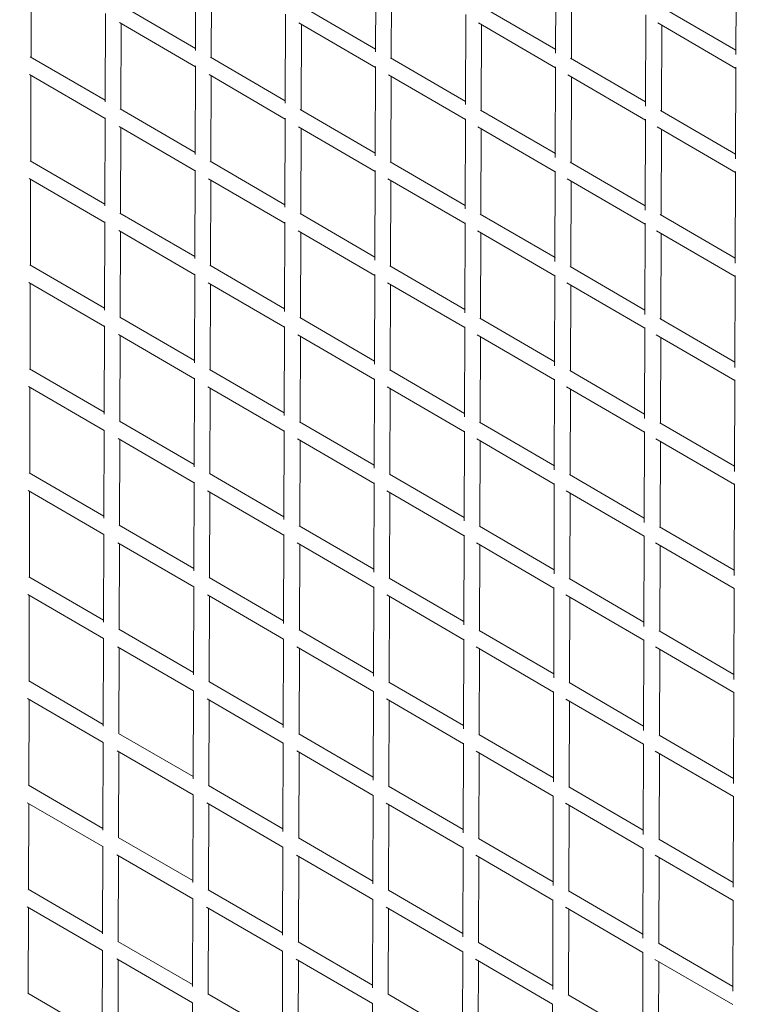
# Model space of a CAD drawing. Units: millimetres. Extents: x -10610 to 10579, y -10520 to 11601.
# Drawn here: x -2581 to -1715, y 4436 to 5619 of the extents above; entities that cross this region are included whole.
import ezdxf

# ---------------------------------------------------------------- set-up
doc = ezdxf.new("R2010")
doc.units = ezdxf.units.MM
doc.header["$LTSCALE"] = 20
doc.layers.add('2d', color=230, linetype='Continuous')

msp = doc.modelspace()

# ---------------------------------------------------------------- linework, layer by layer
at = {"layer": '2d', "linetype": 'Continuous', "lineweight": 0}
for p, q in [((-2369.5, 5581.9), (-2369.1, 5688.4)), ((-2153, 5580.3), (-2152.6, 5687.9)), ((-1936.5, 5578.6), (-1936.1, 5687.3)), ((-1720, 5576.9), (-1719.6, 5686.9)), ((-2567, 5573.9), (-2566.7, 5677)), ((-2350.5, 5573.2), (-2350.2, 5676.3)), ((-2134, 5572.5), (-2133.7, 5675.6)), ((-1917.5, 5571.8), (-1917.2, 5674.9)), ((-2459.5, 5636.6), (-2369.5, 5584.3)), ((-2243.1, 5636), (-2153, 5583.6)), ((-2026.8, 5635.4), (-1936.4, 5582.9)), ((-1810.4, 5634.8), (-1719.9, 5582.2)), ((-2477.9, 5520.1), (-2477.6, 5626.1)), ((-2261.4, 5518.5), (-2261.1, 5625.6)), ((-2044.9, 5516.9), (-2044.6, 5625)), ((-1828.4, 5515.1), (-1828.1, 5624.5)), ((-2460.7, 5615.4), (-2369.5, 5562.3)), ((-2458.9, 5511.1), (-2458.6, 5614.1)), ((-2245, 5615.1), (-2153, 5561.6)), ((-2242.4, 5510.4), (-2242.1, 5613.4)), ((-2029.4, 5615), (-1936.5, 5560.9)), ((-2025.9, 5509.7), (-2025.6, 5612.8)), ((-1813.9, 5614.9), (-1720, 5560.3)), ((-1809.4, 5509), (-1809.1, 5612.1)), ((-2567.9, 5574.4), (-2477.9, 5522.1)), ((-2351.5, 5573.8), (-2261.4, 5521.4)), ((-2135.1, 5573.2), (-2044.9, 5520.7)), ((-2369.9, 5456.8), (-2369.5, 5563.3)), ((-2153.4, 5455.2), (-2153, 5562.7)), ((-1936.9, 5453.4), (-1936.5, 5562.2)), ((-1918.7, 5572.6), (-1828.4, 5520)), ((-1720.4, 5451.5), (-1720, 5561.7)), ((-2568.9, 5553), (-2478, 5500.2)), ((-2567.4, 5448.9), (-2567.1, 5552)), ((-2353.1, 5552.8), (-2261.5, 5499.5)), ((-2350.9, 5448.2), (-2350.6, 5551.3)), ((-2137.5, 5552.6), (-2045, 5498.8)), ((-2134.4, 5447.5), (-2134.1, 5550.6)), ((-1922, 5552.5), (-1828.5, 5498.1)), ((-1917.9, 5446.9), (-1917.6, 5549.9)), ((-2459.8, 5511.6), (-2369.9, 5459.3)), ((-2243.4, 5510.9), (-2153.3, 5458.6)), ((-2027, 5510.3), (-1936.8, 5457.9)), ((-1810.7, 5509.7), (-1720.3, 5457.2)), ((-2478.3, 5395), (-2478, 5501.1)), ((-2461.2, 5490.4), (-2369.9, 5437.3)), ((-2261.8, 5393.4), (-2261.5, 5500.5)), ((-2245.5, 5490.2), (-2153.4, 5436.6)), ((-2045.3, 5391.7), (-2045, 5499.9)), ((-2030, 5490.1), (-1936.9, 5435.9)), ((-1828.8, 5389.8), (-1828.5, 5499.4)), ((-1814.6, 5490), (-1720.4, 5435.3)), ((-2459.3, 5386.1), (-2459, 5489.1)), ((-2242.8, 5385.4), (-2242.5, 5488.4)), ((-2026.3, 5384.7), (-2026, 5487.8)), ((-1809.8, 5384), (-1809.5, 5487.1)), ((-2568.2, 5449.4), (-2478.3, 5397.1)), ((-2351.8, 5448.7), (-2261.8, 5396.4)), ((-2135.4, 5448.1), (-2045.3, 5395.7)), ((-1919, 5447.5), (-1828.8, 5395)), ((-2370.3, 5331.7), (-2369.9, 5438.2)), ((-2153.8, 5330), (-2153.4, 5437.6)), ((-1937.3, 5328.2), (-1936.9, 5437)), ((-1720.8, 5326.2), (-1720.4, 5436.5)), ((-2569.3, 5428), (-2478.4, 5375.2)), ((-2567.8, 5323.9), (-2567.5, 5427)), ((-2353.6, 5427.8), (-2261.9, 5374.5)), ((-2351.3, 5323.2), (-2351, 5426.3)), ((-2138, 5427.7), (-2045.4, 5373.8)), ((-2134.8, 5322.5), (-2134.5, 5425.6)), ((-1922.6, 5427.6), (-1828.9, 5373.1)), ((-1918.3, 5321.9), (-1917.9, 5424.9)), ((-2460.1, 5386.5), (-2370.3, 5334.3)), ((-2243.7, 5385.9), (-2153.7, 5333.6)), ((-2027.3, 5385.3), (-1937.2, 5332.9)), ((-1810.9, 5384.6), (-1720.7, 5332.2)), ((-2478.7, 5269.9), (-2478.4, 5376)), ((-2262.2, 5268.4), (-2261.9, 5375.4)), ((-2045.7, 5266.6), (-2045.4, 5374.8)), ((-1829.2, 5264.6), (-1828.9, 5374.2)), ((-2461.6, 5365.4), (-2370.3, 5312.3)), ((-2459.7, 5261.1), (-2459.4, 5364.1)), ((-2246, 5365.2), (-2153.8, 5311.6)), ((-2243.2, 5260.4), (-2242.9, 5363.4)), ((-2030.5, 5365.1), (-1937.3, 5310.9)), ((-2026.7, 5259.7), (-2026.4, 5362.8)), ((-1815.2, 5365.1), (-1720.8, 5310.3)), ((-1810.2, 5259), (-1809.9, 5362.1)), ((-2568.5, 5324.3), (-2478.7, 5272.1)), ((-2370.7, 5206.7), (-2370.3, 5313.1)), ((-2352.1, 5323.7), (-2262.2, 5271.4)), ((-2154.2, 5205), (-2153.8, 5312.5)), ((-2135.6, 5323), (-2045.7, 5270.7)), ((-1919.2, 5322.4), (-1829.2, 5270)), ((-2569.7, 5303.1), (-2478.8, 5250.2)), ((-2568.2, 5198.9), (-2567.9, 5302)), ((-2354, 5302.8), (-2262.3, 5249.5)), ((-2351.7, 5198.2), (-2351.4, 5301.3)), ((-2138.4, 5302.7), (-2045.8, 5248.8)), ((-2135.2, 5197.5), (-2134.9, 5300.6)), ((-1937.7, 5203.1), (-1937.3, 5311.9)), ((-1923, 5302.6), (-1829.3, 5248.1)), ((-1721.2, 5201), (-1720.8, 5311.3)), ((-1918.7, 5196.9), (-1918.3, 5299.9)), ((-2460.4, 5261.5), (-2370.6, 5209.3)), ((-2244, 5260.8), (-2154.1, 5208.6)), ((-2027.6, 5260.2), (-1937.6, 5207.9)), ((-1811.2, 5259.6), (-1721.1, 5207.2)), ((-2479.1, 5144.9), (-2478.8, 5250.9)), ((-2262.6, 5143.3), (-2262.3, 5250.3)), ((-2046.1, 5141.5), (-2045.8, 5249.6)), ((-1829.6, 5139.5), (-1829.3, 5249)), ((-2462, 5240.4), (-2370.7, 5187.3)), ((-2460.1, 5136.1), (-2459.8, 5239.1)), ((-2246.4, 5240.2), (-2154.2, 5186.6)), ((-2243.6, 5135.4), (-2243.3, 5238.4)), ((-2030.9, 5240.2), (-1937.7, 5185.9)), ((-2027.1, 5134.7), (-2026.8, 5237.8)), ((-1815.6, 5240.2), (-1721.2, 5185.3)), ((-1810.6, 5134), (-1810.3, 5237.1)), ((-2568.8, 5199.3), (-2479.1, 5147.1)), ((-2352.4, 5198.6), (-2262.6, 5146.4)), ((-2135.9, 5198), (-2046.1, 5145.7)), ((-1919.5, 5197.3), (-1829.6, 5145)), ((-2371.1, 5081.6), (-2370.7, 5188)), ((-2154.6, 5079.9), (-2154.2, 5187.4)), ((-1938.1, 5078), (-1937.7, 5186.8)), ((-1721.5, 5075.9), (-1721.2, 5186.2)), ((-2570.1, 5178.1), (-2479.2, 5125.2)), ((-2568.6, 5073.9), (-2568.3, 5177)), ((-2354.4, 5177.8), (-2262.7, 5124.5)), ((-2352.1, 5073.2), (-2351.8, 5176.3)), ((-2138.8, 5177.7), (-2046.2, 5123.8)), ((-2135.6, 5072.5), (-2135.2, 5175.6)), ((-1923.5, 5177.7), (-1829.7, 5123.1)), ((-1919.1, 5071.9), (-1918.7, 5174.9)), ((-2460.8, 5136.4), (-2371, 5084.3)), ((-2244.3, 5135.8), (-2154.5, 5083.6)), ((-2027.9, 5135.1), (-1938, 5082.9)), ((-2479.5, 5019.9), (-2479.2, 5125.8)), ((-2263, 5018.3), (-2262.7, 5125.2)), ((-2046.5, 5016.5), (-2046.2, 5124.5)), ((-1830, 5014.5), (-1829.7, 5123.9)), ((-1811.4, 5134.5), (-1721.5, 5082.2)), ((-2462.4, 5115.4), (-2371.1, 5062.3)), ((-2460.5, 5011.1), (-2460.2, 5114.1)), ((-2246.8, 5115.2), (-2154.6, 5061.6)), ((-2244, 5010.4), (-2243.7, 5113.4)), ((-2031.3, 5115.2), (-1938.1, 5060.9)), ((-2027.5, 5009.7), (-2027.2, 5112.8)), ((-1816.1, 5115.2), (-1721.6, 5060.3)), ((-1811, 5009), (-1810.7, 5112.1)), ((-2569.1, 5074.2), (-2479.5, 5022.1)), ((-2352.7, 5073.6), (-2263, 5021.4)), ((-2136.2, 5072.9), (-2046.5, 5020.7)), ((-1919.8, 5072.3), (-1830, 5020)), ((-2570.5, 5053), (-2479.6, 5000.2)), ((-2371.5, 4956.7), (-2371.1, 5063)), ((-2354.8, 5052.8), (-2263.1, 4999.5)), ((-2154.9, 4955), (-2154.6, 5062.3)), ((-2139.2, 5052.7), (-2046.6, 4998.8)), ((-1938.4, 4953), (-1938.1, 5061.7)), ((-1923.8, 5052.7), (-1830.1, 4998.1)), ((-1721.9, 4950.9), (-1721.6, 5061)), ((-2569, 4948.9), (-2568.7, 5052)), ((-2352.5, 4948.2), (-2352.2, 5051.3)), ((-2136, 4947.5), (-2135.6, 5050.6)), ((-1919.5, 4946.9), (-1919.1, 5049.9)), ((-2461.1, 5011.4), (-2371.4, 4959.3)), ((-2244.6, 5010.7), (-2154.9, 4958.6)), ((-2028.2, 5010.1), (-1938.4, 4957.9)), ((-1811.7, 5009.4), (-1721.9, 4957.2)), ((-2479.9, 4894.9), (-2479.6, 5000.7)), ((-2263.4, 4893.4), (-2263.1, 5000.1)), ((-2046.9, 4891.6), (-2046.6, 4999.4)), ((-1830.4, 4889.5), (-1830, 4998.8)), ((-2462.8, 4990.4), (-2371.5, 4937.3)), ((-2460.9, 4886.1), (-2460.6, 4989.1)), ((-2247.1, 4990.2), (-2155, 4936.6)), ((-2244.4, 4885.4), (-2244.1, 4988.4)), ((-2031.7, 4990.1), (-1938.5, 4935.9)), ((-2027.9, 4884.7), (-2027.6, 4987.8)), ((-1816.4, 4990.2), (-1722, 4935.3)), ((-1811.4, 4884), (-1811.1, 4987.1)), ((-2569.5, 4949.2), (-2479.9, 4897.1)), ((-2353, 4948.5), (-2263.4, 4896.4)), ((-2136.5, 4947.9), (-2046.9, 4895.7)), ((-1920.1, 4947.2), (-1830.4, 4895)), ((-2371.8, 4831.7), (-2371.5, 4937.9)), ((-2155.3, 4830), (-2155, 4937.2)), ((-1938.8, 4828.1), (-1938.5, 4936.6)), ((-1722.3, 4825.9), (-1722, 4935.9)), ((-2570.9, 4928), (-2480, 4875.2)), ((-2569.4, 4823.9), (-2569.1, 4927)), ((-2355.1, 4927.8), (-2263.5, 4874.5)), ((-2352.9, 4823.2), (-2352.5, 4926.3)), ((-2139.5, 4927.6), (-2047, 4873.8)), ((-2136.4, 4822.5), (-2136, 4925.6)), ((-1924.2, 4927.6), (-1830.4, 4873.1)), ((-1919.9, 4821.9), (-1919.5, 4924.9)), ((-2480.3, 4770), (-2480, 4875.7)), ((-2461.4, 4886.4), (-2371.8, 4834.3)), ((-2263.8, 4768.4), (-2263.5, 4875)), ((-2244.9, 4885.7), (-2155.3, 4833.6)), ((-2028.5, 4885), (-1938.8, 4832.9)), ((-1812, 4884.3), (-1722.3, 4832.2)), ((-2463.1, 4865.4), (-2371.9, 4812.3)), ((-2461.3, 4761.1), (-2461, 4864.1)), ((-2247.4, 4865.2), (-2155.4, 4811.6)), ((-2244.8, 4760.4), (-2244.5, 4863.4)), ((-2047.3, 4766.6), (-2047, 4874.3)), ((-2032, 4865.1), (-1938.9, 4810.9)), ((-1830.8, 4764.6), (-1830.4, 4873.7)), ((-1816.7, 4865.1), (-1722.4, 4810.3)), ((-2028.3, 4759.7), (-2028, 4862.8)), ((-1811.8, 4759), (-1811.5, 4862.1)), ((-2569.8, 4824.2), (-2480.3, 4772.1)), ((-2353.3, 4823.5), (-2263.8, 4771.4)), ((-2136.9, 4822.8), (-2047.3, 4770.7)), ((-1920.4, 4822.2), (-1830.8, 4770)), ((-2372.2, 4706.8), (-2371.9, 4812.8)), ((-2155.7, 4705.1), (-2155.4, 4812.1)), ((-1939.2, 4703.2), (-1938.9, 4811.5)), ((-1722.7, 4701.1), (-1722.4, 4810.8)), ((-2571.2, 4803), (-2480.4, 4750.2)), ((-2569.8, 4698.9), (-2569.4, 4802)), ((-2355.4, 4802.7), (-2263.9, 4749.5)), ((-2353.3, 4698.2), (-2352.9, 4801.3)), ((-2139.8, 4802.6), (-2047.3, 4748.8)), ((-2136.8, 4697.5), (-2136.4, 4800.6)), ((-1924.4, 4802.5), (-1830.8, 4748.1)), ((-1920.3, 4696.9), (-1919.9, 4799.9)), ((-2461.8, 4761.3), (-2372.2, 4709.3)), ((-2245.3, 4760.6), (-2155.7, 4708.6)), ((-2028.8, 4760), (-1939.2, 4707.9)), ((-1812.3, 4759.3), (-1722.7, 4707.2)), ((-2480.7, 4645.1), (-2480.4, 4750.6)), ((-2264.2, 4643.5), (-2263.9, 4749.9)), ((-2047.7, 4641.8), (-2047.3, 4749.3)), ((-1831.2, 4639.8), (-1830.8, 4748.6)), ((-2463.4, 4740.3), (-2372.3, 4687.3)), ((-2461.7, 4636.1), (-2461.4, 4739.1)), ((-2247.7, 4740.1), (-2155.8, 4686.6)), ((-2245.2, 4635.4), (-2244.9, 4738.4)), ((-2032.2, 4740), (-1939.3, 4685.9)), ((-2028.7, 4634.7), (-2028.4, 4737.8)), ((-1816.9, 4740), (-1722.8, 4685.3)), ((-1812.2, 4634), (-1811.9, 4737.1)), ((-2570.2, 4699.1), (-2480.7, 4647.1)), ((-2353.7, 4698.5), (-2264.2, 4646.4)), ((-2137.2, 4697.8), (-2047.7, 4645.7)), ((-2372.6, 4581.9), (-2372.3, 4687.8)), ((-2156.1, 4580.3), (-2155.8, 4687.1)), ((-1939.6, 4578.4), (-1939.3, 4686.4)), ((-1920.7, 4697.1), (-1831.2, 4645)), ((-1723.1, 4576.3), (-1722.8, 4685.7)), ((-2571.5, 4677.9), (-2480.8, 4625.2)), ((-2570.2, 4573.9), (-2569.8, 4677)), ((-2355.7, 4677.7), (-2264.3, 4624.5)), ((-2353.7, 4573.2), (-2353.3, 4676.3)), ((-2140.1, 4677.5), (-2047.7, 4623.8)), ((-2137.2, 4572.5), (-2136.8, 4675.6)), ((-1924.7, 4677.4), (-1831.2, 4623.1)), ((-1920.7, 4571.9), (-1920.3, 4674.9)), ((-2462.1, 4636.3), (-2372.6, 4584.3)), ((-2245.6, 4635.6), (-2156.1, 4583.6)), ((-2029.1, 4634.9), (-1939.6, 4582.9)), ((-1812.6, 4634.2), (-1723.1, 4582.2)), ((-2481.1, 4520.2), (-2480.8, 4625.6)), ((-2463.7, 4615.3), (-2372.7, 4562.3)), ((-2264.6, 4518.7), (-2264.2, 4624.9)), ((-2248, 4615), (-2156.2, 4561.6)), ((-2048.1, 4516.9), (-2047.7, 4624.2)), ((-2032.5, 4614.9), (-1939.7, 4560.9)), ((-1831.6, 4515), (-1831.2, 4623.5)), ((-1817.1, 4614.9), (-1723.2, 4560.3)), ((-2462.1, 4511.1), (-2461.8, 4614.1)), ((-2245.6, 4510.4), (-2245.3, 4613.4)), ((-2029.1, 4509.7), (-2028.8, 4612.8)), ((-1812.6, 4509), (-1812.3, 4612.1)), ((-2570.5, 4574.1), (-2481.1, 4522.1)), ((-2354, 4573.4), (-2264.6, 4521.4)), ((-2137.5, 4572.8), (-2048.1, 4520.7)), ((-1921, 4572.1), (-1831.6, 4520)), ((-2373, 4457), (-2372.7, 4562.7)), ((-2156.5, 4455.4), (-2156.2, 4562)), ((-1940, 4453.6), (-1939.7, 4561.3)), ((-1723.5, 4451.5), (-1723.2, 4560.6)), ((-2571.8, 4552.9), (-2481.2, 4500.2)), ((-2570.6, 4448.9), (-2570.2, 4552)), ((-2356, 4552.6), (-2264.6, 4499.5)), ((-2354.1, 4448.2), (-2353.7, 4551.3)), ((-2140.3, 4552.4), (-2048.1, 4498.8)), ((-2137.6, 4447.5), (-2137.2, 4550.6)), ((-1924.8, 4552.3), (-1831.6, 4498.1)), ((-1921.1, 4446.9), (-1920.7, 4549.9)), ((-2462.5, 4511.3), (-2373, 4459.3)), ((-2245.9, 4510.6), (-2156.5, 4458.6)), ((-2029.4, 4509.9), (-1940, 4457.9)), ((-1812.9, 4509.2), (-1723.5, 4457.2)), ((-2481.5, 4395.3), (-2481.2, 4500.5)), ((-2265, 4393.8), (-2264.6, 4499.8)), ((-2048.5, 4392.1), (-2048.1, 4499.1)), ((-1832, 4390.2), (-1831.6, 4498.4)), ((-2464, 4490.2), (-2373.1, 4437.3)), ((-2462.5, 4386.1), (-2462.2, 4489.1)), ((-2248.2, 4489.9), (-2156.6, 4436.6)), ((-2246, 4385.4), (-2245.7, 4488.4)), ((-2032.7, 4489.8), (-1940.1, 4435.9)), ((-2029.5, 4384.7), (-2029.2, 4487.8)), ((-1817.3, 4489.7), (-1723.6, 4435.3)), ((-1813, 4384), (-1812.7, 4487.1)), ((-2570.9, 4449.1), (-2481.5, 4397.1)), ((-2373.4, 4332.1), (-2373.1, 4437.7)), ((-2354.4, 4448.4), (-2265, 4396.4)), ((-2156.9, 4330.6), (-2156.6, 4437)), ((-2137.9, 4447.7), (-2048.5, 4395.7)), ((-1921.3, 4447), (-1832, 4395)), ((-1940.4, 4328.8), (-1940.1, 4436.3))]:
    msp.add_line(p, q, dxfattribs=at)
msp.add_arc((-10553, 16749), 12483.9, 282.76429, 321.05718, dxfattribs=at)

doc.saveas('drawing.dxf')
